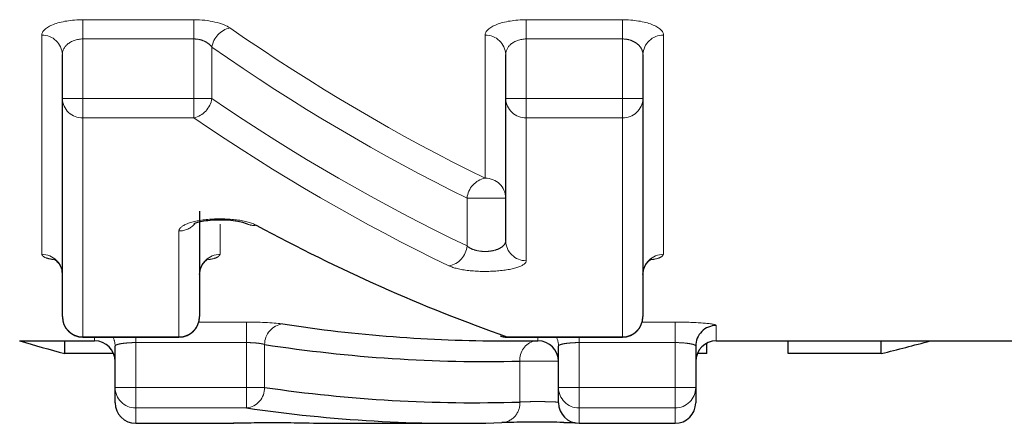
# Model space of a CAD drawing. Units: millimetres. Extents: x 106 to 306, y 31 to 285.
# Drawn here: x 156 to 163, y 31 to 34 of the extents above; entities that cross this region are included whole.
import ezdxf

# ---------------------------------------------------------------- set-up
doc = ezdxf.new("R2010")
doc.units = ezdxf.units.MM
doc.linetypes.add('PHANTOM', pattern=[12.7, 6.35, -1.27, 1.27, -1.27, 1.27, -1.27])

msp = doc.modelspace()

# ---------------------------------------------------------------- linework, layer by layer
at = {"color": 8, "linetype": 'PHANTOM', "lineweight": 18}
for p, q in [((155.9657, 34.037), (156.7735, 34.037)), ((155.9657, 33.897), (155.9657, 34.037)), ((156.7735, 33.897), (156.7735, 34.037)), ((159.1965, 34.037), (159.8965, 34.037)), ((159.1965, 33.897), (159.1965, 34.037)), ((159.8965, 34.037), (159.8965, 33.897)), ((155.6657, 32.3293), (155.6657, 33.9237)), ((156.7735, 33.897), (155.9657, 33.897)), ((155.9657, 33.897), (155.9657, 33.4631)), ((156.7735, 33.4631), (156.7735, 33.897)), ((158.8965, 32.8833), (158.8965, 33.9237)), ((159.8965, 33.897), (159.1965, 33.897)), ((159.1965, 33.897), (159.1965, 33.4631)), ((159.8965, 33.4631), (159.8965, 33.897)), ((160.1965, 33.9237), (160.1965, 32.3293)), ((156.9052, 33.8373), (156.9052, 33.4631)), ((155.8157, 33.4631), (155.9657, 33.4631)), ((155.9657, 33.4631), (156.7735, 33.4631)), ((155.9657, 33.3225), (155.9657, 33.4631)), ((156.7735, 33.3225), (156.7735, 33.4631)), ((156.7735, 33.4631), (156.9052, 33.4631)), ((159.0465, 33.4631), (159.1965, 33.4631)), ((159.1965, 33.4631), (159.8965, 33.4631)), ((159.1965, 33.3225), (159.1965, 33.4631)), ((159.8965, 33.4631), (160.0465, 33.4631)), ((159.8965, 33.4631), (159.8965, 33.3225)), ((156.7735, 33.3225), (155.9657, 33.3225)), ((155.9657, 33.3225), (155.9657, 31.7292)), ((159.8965, 33.3225), (159.1965, 33.3225)), ((159.1965, 33.3225), (159.1965, 32.283)), ((159.8965, 31.7292), (159.8965, 33.3225)), ((158.7648, 32.3904), (158.7648, 32.7384)), ((158.7648, 32.7384), (159.0465, 32.7384)), ((156.9657, 32.5476), (156.9657, 32.3293)), ((156.6657, 31.7292), (156.6657, 32.4991)), ((156.8102, 31.836), (157.1581, 31.836)), ((157.1581, 31.6866), (157.1581, 31.836)), ((160.0409, 31.836), (160.2811, 31.836)), ((160.2811, 31.836), (160.2811, 31.6866)), ((160.5811, 31.8108), (160.5811, 31.699)), ((155.9657, 31.7292), (156.6657, 31.7292)), ((155.9657, 31.7265), (155.9657, 31.7292)), ((156.0503, 31.699), (156.0503, 31.7265)), ((156.3503, 31.6866), (156.3503, 31.7265)), ((156.6657, 31.7292), (156.6657, 31.7265)), ((159.0551, 31.7292), (159.8965, 31.7292)), ((159.0551, 31.7265), (159.0551, 31.7292)), ((159.2811, 31.699), (159.2811, 31.7265)), ((159.5811, 31.6866), (159.5811, 31.7265)), ((159.8965, 31.7265), (159.8965, 31.7292)), ((157.1581, 31.6866), (156.3503, 31.6866)), ((156.3503, 31.6866), (156.3503, 31.3604)), ((157.1581, 31.3604), (157.1581, 31.6866)), ((157.2898, 31.6731), (157.2898, 31.3604)), ((160.2811, 31.6866), (159.5811, 31.6866)), ((159.5811, 31.6866), (159.5811, 31.3604)), ((160.2811, 31.3604), (160.2811, 31.6866)), ((159.1494, 31.2541), (159.1494, 31.552)), ((159.1494, 31.552), (159.4311, 31.552)), ((156.2003, 31.3604), (156.3503, 31.3604)), ((156.3503, 31.3604), (157.1581, 31.3604)), ((156.3503, 31.2108), (156.3503, 31.3604)), ((157.1581, 31.3604), (157.2898, 31.3604)), ((157.1581, 31.2108), (157.1581, 31.3604)), ((159.4311, 31.3604), (159.5811, 31.3604)), ((159.5811, 31.3604), (160.2811, 31.3604)), ((159.5811, 31.2108), (159.5811, 31.3604)), ((160.2811, 31.3604), (160.4311, 31.3604)), ((160.2811, 31.3604), (160.2811, 31.2108)), ((157.1581, 31.2108), (156.3503, 31.2108)), ((156.3503, 31.2108), (156.3503, 31.099)), ((160.2811, 31.2108), (159.5811, 31.2108)), ((159.5811, 31.2108), (159.5811, 31.099)), ((160.2811, 31.099), (160.2811, 31.2108)), ((157.0642, 31.1011), (157.0503, 31.1005)), ((157.0503, 31.099), (157.0503, 31.1005))]:
    msp.add_line(p, q, dxfattribs=at)
at = {"color": 7, "linetype": 'Continuous', "lineweight": 25}
for p, q in [((155.8157, 33.4631), (155.8157, 33.7833)), ((159.0465, 33.4631), (159.0465, 33.7833)), ((160.0465, 33.7833), (160.0465, 33.4631)), ((155.8157, 31.8765), (155.8157, 33.4631)), ((159.0465, 32.428), (159.0465, 33.4631)), ((160.0465, 33.4631), (160.0465, 31.8765)), ((156.8157, 32.6432), (156.8157, 31.8765)), ((155.9657, 31.7265), (156.6657, 31.7265)), ((159.0551, 31.7265), (159.8965, 31.7265)), ((155.5025, 31.699), (156.0503, 31.699)), ((155.8334, 31.6068), (155.8334, 31.699)), ((156.2003, 31.3604), (156.2003, 31.6613)), ((159.0311, 31.699), (159.2811, 31.699)), ((159.4311, 31.3604), (159.4311, 31.6613)), ((160.4311, 31.6613), (160.4311, 31.3604)), ((160.5111, 31.6068), (160.5111, 31.6817)), ((160.5811, 31.699), (163.5105, 31.699)), ((161.1039, 31.6068), (161.1039, 31.699)), ((161.7834, 31.6068), (161.7834, 31.699)), ((156.1888, 31.6068), (155.8334, 31.6068)), ((160.5111, 31.6068), (160.4427, 31.6068)), ((161.7834, 31.6068), (161.1039, 31.6068)), ((156.2003, 31.249), (156.2003, 31.3604)), ((159.4311, 31.249), (159.4311, 31.3604)), ((160.4311, 31.3604), (160.4311, 31.249)), ((156.3503, 31.099), (157.0503, 31.099)), ((157.0503, 31.099), (157.0646, 31.0997)), ((157.8662, 31.099), (158.6895, 31.099)), ((159.5811, 31.099), (160.2811, 31.099))]:
    msp.add_line(p, q, dxfattribs=at)
at = {"color": 7, "linetype": 'Continuous', "lineweight": 25, "flags": 128}
msp.add_lwpolyline([(159.0056, 31.7349), (159.0278, 31.7296), (159.0551, 31.7292)], dxfattribs=at)
at = {"color": 8, "linetype": 'PHANTOM', "lineweight": 18}
for centre, radius, start, end in [((157.0737, 33.8111), 0.1705, 102.44689, 171.14839), ((155.6703, 33.7783), 0.1455, 1.93512, 91.81424), ((158.9011, 33.7783), 0.1455, 1.93515, 91.81422), ((160.1919, 33.7783), 0.1455, 88.18578, 178.06486), ((155.9612, 33.468), 0.1456, 181.90073, 271.78205), ((156.7372, 33.4885), 0.1699, 282.33603, 351.41858), ((159.192, 33.468), 0.1456, 181.90063, 271.78207), ((159.901, 33.468), 0.1456, 268.21792, 358.09937), ((158.9267, 32.7235), 0.1626, 100.71126, 174.75671), ((158.899, 32.7358), 0.1475, 1.0007, 90.9651), ((156.6665, 32.6514), 0.1523, 269.72204, 319.01367), ((157.2114, 32.6533), 0.1137, 241.57936, 279.00585), ((158.6033, 32.4046), 0.1621, 280.58278, 354.98039), ((159.1941, 32.4305), 0.1476, 180.98427, 270.94768), ((155.6671, 32.1806), 0.1487, 0.52358, 90.51496), ((156.9644, 32.1806), 0.1487, 89.48504, 179.47642), ((160.1952, 32.1806), 0.1487, 89.48506, 179.4764), ((155.9644, 31.8779), 0.1487, 180.51428, 270.50552), ((156.667, 31.8779), 0.1487, 269.49453, 359.48576), ((159.8978, 31.8779), 0.1487, 269.49445, 359.48582), ((157.4383, 31.675), 0.1485, 96.4828, 180.73763), ((156.0512, 31.6613), 0.1491, 0.00219, 25.93504), ((159.282, 31.6613), 0.1491, 0.00225, 25.93504), ((159.2932, 31.5603), 0.1441, 105.71302, 183.31908), ((156.3501, 31.3606), 0.1498, 180.09176, 270.08826), ((157.1417, 31.3581), 0.1481, 276.34974, 0.89331), ((159.5809, 31.3606), 0.1498, 180.09179, 270.08824), ((160.2813, 31.3606), 0.1498, 269.91178, 359.90818), ((159.0093, 31.2443), 0.1404, 273.40101, 4.0117)]:
    msp.add_arc(centre, radius, start, end, dxfattribs=at)
at = {"color": 7, "linetype": 'Continuous', "lineweight": 25}
for centre, radius, start, end in [((155.9657, 31.8765), 0.15, 180, 270), ((156.6657, 31.8765), 0.15, 270, 0), ((159.8965, 31.8765), 0.15, 270, 0), ((160.5809, 31.6611), 0.1498, 89.90831, 179.90882), ((159.0551, 31.8765), 0.15, 250.73293, 270), ((156.0503, 31.549), 0.15, 0, 90), ((159.2811, 31.549), 0.15, 0, 90), ((160.5811, 31.549), 0.15, 90, 180), ((156.3503, 31.249), 0.15, 180, 270), ((159.5811, 31.249), 0.15, 180, 270), ((160.2811, 31.249), 0.15, 270, 0)]:
    msp.add_arc(centre, radius, start, end, dxfattribs=at)
at = {"color": 8, "linetype": 'PHANTOM', "lineweight": 18}
for centre, major_axis, ratio, start_param, end_param in [((163.8417, 66.799), (0, 35.1), 0.546992, 2.779293, 2.881085), ((163.71, 66.799), (0, 35.25), 0.544664, 2.779293, 2.881085), ((163.6318, 66.799), (0, 35.55), 0.544664, 2.786798, 2.887506), ((163.5001, 66.799), (0, 35.7), 0.542376, 2.786798, 2.887506)]:
    msp.add_ellipse(centre, major_axis=major_axis, ratio=ratio, start_param=start_param, end_param=end_param, dxfattribs=at)
at = {"color": 7, "linetype": 'Continuous', "lineweight": 25}
for centre, major_axis, ratio, start_param, end_param in [((162.6777, 66.799), (0, 35.7), 0.542474, 2.8564, 2.953424), ((159.0311, 66.799), (0, 35.1), 0.546992, 3.057663, 3.141593), ((159.6319, 66.799), (0, 35.7), 0.633084, 2.957995, 2.972724), ((158.8993, 66.799), (0, 35.25), 0.544664, 3.057663, 3.154617), ((157.6489, 66.799), (0, 35.7), 0.689082, 3.310461, 3.32519), ((158.8212, 66.799), (0, 35.55), 0.544664, 3.062423, 3.158543), ((158.6895, 66.799), (0, 35.7), 0.542376, 3.062423, 3.158543), ((157.8662, 66.799), (0, 35.7), 0.542474, 3.128561, 3.141593)]:
    msp.add_ellipse(centre, major_axis=major_axis, ratio=ratio, start_param=start_param, end_param=end_param, dxfattribs=at)
at = {"color": 8, "linetype": 'PHANTOM', "lineweight": 18}
for points, knots in [([(155.9657, 34.037), (155.8838, 34.037), (155.8049, 34.0237), (155.6956, 33.9808), (155.6657, 33.9524), (155.6657, 33.9237)], [0, 0, 0, 0, 0.5, 0.5, 1, 1, 1, 1]), ([(159.1965, 34.037), (159.1145, 34.037), (159.0357, 34.0237), (158.9264, 33.9808), (158.8965, 33.9524), (158.8965, 33.9237)], [0, 0, 0, 0, 0.5, 0.5, 1, 1, 1, 1]), ([(160.1965, 33.9237), (160.1965, 33.9524), (160.1662, 33.981), (160.0575, 34.0236), (159.9784, 34.037), (159.8965, 34.037)], [0, 0, 0, 0, 0.5, 0.5, 1, 1, 1, 1]), ([(155.8157, 33.7833), (155.8157, 33.81), (155.828, 33.8367), (155.8798, 33.8808), (155.9208, 33.897), (155.9657, 33.897)], [0, 0, 0, 0, 0.5, 0.5, 1, 1, 1, 1]), ([(156.7735, 33.897), (156.7896, 33.897), (156.8059, 33.895), (156.8207, 33.8912), (156.8361, 33.8873), (156.8504, 33.8815), (156.8626, 33.8746), (156.8758, 33.8671), (156.887, 33.8582), (156.8958, 33.8487), (156.8993, 33.845), (156.9024, 33.8412), (156.9052, 33.8373)], [0, 0, 0, 0, 0.0000481769, 0.0000481769, 0.0000481769, 0.0000980298, 0.0000980298, 0.0000980298, 0.0001518798, 0.0001518798, 0.0001518798, 0.0001726894, 0.0001726894, 0.0001726894, 0.0001726894]), ([(159.0465, 33.7833), (159.0465, 33.81), (159.0588, 33.8367), (159.1105, 33.8808), (159.1516, 33.897), (159.1965, 33.897)], [0, 0, 0, 0, 0.5, 0.5, 1, 1, 1, 1]), ([(159.8965, 33.897), (159.9126, 33.897), (159.9289, 33.895), (159.9437, 33.8912), (159.9591, 33.8873), (159.9734, 33.8815), (159.9856, 33.8746), (159.9988, 33.8671), (160.01, 33.8582), (160.0188, 33.8487), (160.0287, 33.8382), (160.0359, 33.8267), (160.0404, 33.815), (160.0445, 33.8046), (160.0465, 33.7939), (160.0465, 33.7833)], [0, 0, 0, 0, 0.0000481769, 0.0000481769, 0.0000481769, 0.0000980298, 0.0000980298, 0.0000980298, 0.0001518798, 0.0001518798, 0.0001518798, 0.0002115527, 0.0002115527, 0.0002115527, 0.0002642805, 0.0002642805, 0.0002642805, 0.0002642805]), ([(157.2292, 32.541), (157.1978, 32.558), (157.147, 32.572), (157.0243, 32.588), (156.9531, 32.5896), (156.8235, 32.5793), (156.7658, 32.5675), (156.6869, 32.5366), (156.6657, 32.5179), (156.6657, 32.4991)], [0, 0, 0, 0, 0.25, 0.25, 0.5, 0.5, 0.75, 0.75, 1, 1, 1, 1]), ([(159.0465, 32.428), (159.0465, 32.4189), (159.0435, 32.4098), (159.0376, 32.4013), (159.0318, 32.3929), (159.023, 32.3848), (159.0117, 32.3778), (159.0008, 32.3711), (158.9873, 32.3651), (158.9721, 32.3606), (158.9578, 32.3563), (158.9415, 32.3531), (158.9247, 32.3515), (158.9086, 32.3499), (158.8916, 32.3497), (158.8753, 32.3509), (158.8591, 32.3521), (158.8431, 32.3547), (158.8289, 32.3584), (158.8141, 32.3622), (158.8007, 32.3673), (158.7896, 32.3731), (158.7797, 32.3783), (158.7713, 32.3842), (158.7648, 32.3904)], [0, 0, 0, 0, 0.0000581846, 0.0000581846, 0.0000581846, 0.000115381, 0.000115381, 0.000115381, 0.0001700364, 0.0001700364, 0.0001700364, 0.0002215837, 0.0002215837, 0.0002215837, 0.000271112, 0.000271112, 0.000271112, 0.0003204299, 0.0003204299, 0.0003204299, 0.000371283, 0.000371283, 0.000371283, 0.0004161596, 0.0004161596, 0.0004161596, 0.0004161596]), ([(155.6657, 32.3293), (155.6675, 32.3248), (155.6719, 32.3139), (155.7002, 32.3004), (155.7364, 32.2937), (155.7487, 32.2914)], [0, 0, 0, 0, 0.319759, 0.768866, 1, 1, 1, 1]), ([(156.8816, 32.2909), (156.8872, 32.2917), (156.9193, 32.2966), (156.9544, 32.31), (156.9619, 32.3228), (156.9657, 32.3293)], [0, 0, 0, 0, 0.095324, 0.547935, 1, 1, 1, 1]), ([(160.1123, 32.2909), (160.1179, 32.2917), (160.1501, 32.2966), (160.1852, 32.31), (160.1927, 32.3228), (160.1965, 32.3293)], [0, 0, 0, 0, 0.0953244, 0.5479349, 1, 1, 1, 1]), ([(158.633, 32.2452), (158.6645, 32.2301), (158.7154, 32.218), (158.8379, 32.2043), (158.9087, 32.203), (159.0381, 32.2117), (159.0958, 32.2218), (159.1752, 32.249), (159.1965, 32.2657), (159.1965, 32.283)], [0, 0, 0, 0, 0.25, 0.25, 0.5, 0.5, 0.75, 0.75, 1, 1, 1, 1]), ([(160.5811, 31.8108), (160.5811, 31.8172), (160.5485, 31.8237), (160.4378, 31.8331), (160.3603, 31.836), (160.2811, 31.836)], [0, 0, 0, 0, 0.5, 0.5, 1, 1, 1, 1]), ([(156.2003, 31.6613), (156.2003, 31.664), (156.2033, 31.6668), (156.2088, 31.6694), (156.2144, 31.6721), (156.2228, 31.6746), (156.2334, 31.6769), (156.2439, 31.6791), (156.2569, 31.6811), (156.2712, 31.6826), (156.2855, 31.6842), (156.3015, 31.6853), (156.3179, 31.686), (156.3285, 31.6864), (156.3395, 31.6866), (156.3503, 31.6866)], [0, 0, 0, 0, 0.0000511524, 0.0000511524, 0.0000511524, 0.0001022334, 0.0001022334, 0.0001022334, 0.000153101, 0.000153101, 0.000153101, 0.0002036417, 0.0002036417, 0.0002036417, 0.0002359868, 0.0002359868, 0.0002359868, 0.0002359868]), ([(157.1581, 31.6866), (157.1749, 31.6866), (157.1918, 31.6861), (157.2076, 31.6851), (157.2234, 31.6841), (157.2385, 31.6827), (157.2515, 31.6809), (157.2647, 31.6791), (157.2761, 31.6769), (157.285, 31.6745), (157.2867, 31.674), (157.2883, 31.6736), (157.2898, 31.6731)], [0, 0, 0, 0, 0.0000502398, 0.0000502398, 0.0000502398, 0.0001005873, 0.0001005873, 0.0001005873, 0.0001511924, 0.0001511924, 0.0001511924, 0.0001606518, 0.0001606518, 0.0001606518, 0.0001606518]), ([(159.4311, 31.6613), (159.4311, 31.664), (159.434, 31.6668), (159.4396, 31.6694), (159.4452, 31.6721), (159.4536, 31.6746), (159.4642, 31.6769), (159.4747, 31.6791), (159.4877, 31.6811), (159.502, 31.6826), (159.5163, 31.6842), (159.5323, 31.6853), (159.5487, 31.686), (159.5593, 31.6864), (159.5702, 31.6866), (159.5811, 31.6866)], [0, 0, 0, 0, 0.0000511524, 0.0000511524, 0.0000511524, 0.0001022334, 0.0001022334, 0.0001022334, 0.000153101, 0.000153101, 0.000153101, 0.0002036417, 0.0002036417, 0.0002036417, 0.0002359868, 0.0002359868, 0.0002359868, 0.0002359868]), ([(160.2811, 31.6866), (160.2979, 31.6866), (160.3148, 31.6861), (160.3306, 31.6851), (160.3464, 31.6841), (160.3615, 31.6827), (160.3745, 31.6809), (160.3877, 31.6791), (160.3991, 31.6769), (160.408, 31.6745), (160.417, 31.6721), (160.4236, 31.6694), (160.4273, 31.6667), (160.4298, 31.6649), (160.4311, 31.6631), (160.4311, 31.6613)], [0, 0, 0, 0, 0.0000502398, 0.0000502398, 0.0000502398, 0.0001005873, 0.0001005873, 0.0001005873, 0.0001511924, 0.0001511924, 0.0001511924, 0.0002021163, 0.0002021163, 0.0002021163, 0.0002359206, 0.0002359206, 0.0002359206, 0.0002359206]), ([(159.4311, 31.252), (159.4311, 31.2524), (159.4282, 31.2529), (159.4227, 31.2534), (159.4171, 31.2539), (159.4087, 31.2544), (159.3982, 31.2549), (159.3877, 31.2554), (159.3749, 31.2558), (159.3606, 31.2562), (159.3464, 31.2565), (159.3304, 31.2568), (159.314, 31.257), (159.2976, 31.2571), (159.2804, 31.2572), (159.2637, 31.2571), (159.2471, 31.257), (159.2305, 31.2568), (159.2154, 31.2565), (159.2003, 31.2562), (159.1863, 31.2558), (159.1745, 31.2553), (159.1646, 31.255), (159.1561, 31.2545), (159.1494, 31.2541)], [0, 0, 0, 0, 0.0000503906, 0.0000503906, 0.0000503906, 0.0001007825, 0.0001007825, 0.0001007825, 0.0001511715, 0.0001511715, 0.0001511715, 0.000201548, 0.000201548, 0.000201548, 0.00025191, 0.00025191, 0.00025191, 0.0003022677, 0.0003022677, 0.0003022677, 0.0003526354, 0.0003526354, 0.0003526354, 0.000394529, 0.000394529, 0.000394529, 0.000394529]), ([(157.0503, 31.1005), (157.0526, 31.1008), (157.0563, 31.1013), (157.0853, 31.1019), (157.096, 31.1022)], [0, 0, 0, 0, 0.629569, 1, 1, 1, 1])]:
    msp.add_open_spline(points, degree=3, knots=knots, dxfattribs=at)
for points in [[(157.037, 33.9776), (156.9868, 34.0123), (156.8838, 34.037), (156.7735, 34.037)], [(157.4216, 31.8226), (157.3698, 31.8305), (157.2663, 31.836), (157.1581, 31.836)]]:
    msp.add_open_spline(points, degree=3, dxfattribs=at)
at = {"color": 7, "linetype": 'Continuous', "lineweight": 25}
for points, knots in [([(156.7742, 32.5533), (156.7743, 32.5534), (156.7746, 32.5536), (156.7895, 32.5598), (156.8223, 32.5686), (156.8762, 32.5774), (156.9476, 32.5822), (157.0261, 32.5804), (157.0934, 32.5719), (157.137, 32.5617), (157.1565, 32.5538), (157.1573, 32.5533), (157.1576, 32.5531)], [0, 0, 0, 0, 0.046161, 0.121385, 0.219177, 0.33496, 0.467577, 0.608018, 0.748685, 0.86239, 0.954302, 1, 1, 1, 1]), ([(155.7501, 32.2969), (155.7501, 32.2969), (155.7484, 32.2976), (155.7538, 32.2955), (155.7687, 32.286), (155.7933, 32.2612), (155.8135, 32.2234), (155.8134, 32.1939), (155.8134, 32.1817)], [0, 0, 0, 0, 0.001505, 0.155675, 0.31128, 0.526108, 0.803015, 1, 1, 1, 1]), ([(156.8158, 32.182), (156.818, 32.2008), (156.8219, 32.2341), (156.8463, 32.2707), (156.8673, 32.2895), (156.8802, 32.2965), (156.8806, 32.2966), (156.8807, 32.2966)], [0, 0, 0, 0, 0.302954, 0.537781, 0.731568, 0.890135, 1, 1, 1, 1]), ([(160.0465, 32.182), (160.0487, 32.2008), (160.0526, 32.2341), (160.077, 32.2707), (160.0981, 32.2895), (160.111, 32.2965), (160.1113, 32.2966), (160.1115, 32.2966)], [0, 0, 0, 0, 0.302954, 0.537781, 0.731568, 0.890135, 1, 1, 1, 1]), ([(157.0642, 31.1012), (157.0641, 31.1012), (157.0637, 31.1012), (157.0715, 31.1016), (157.0863, 31.102), (157.096, 31.1022)], [0, 0, 0, 0, 0.075336, 0.394421, 1, 1, 1, 1]), ([(157.096, 31.1022), (157.1022, 31.1023), (157.1235, 31.1029), (157.1894, 31.1037), (157.2829, 31.1044), (157.3859, 31.1045), (157.484, 31.104), (157.5643, 31.1031), (157.5983, 31.1024), (157.6138, 31.102)], [0, 0, 0, 0, 0.065954, 0.226176, 0.386189, 0.546084, 0.706017, 0.866133, 1, 1, 1, 1]), ([(159.4689, 31.1057), (159.4596, 31.1059), (159.4261, 31.1065), (159.3474, 31.1071), (159.2458, 31.1072), (159.1474, 31.1066), (159.0672, 31.1055), (159.0331, 31.1046), (159.0177, 31.1041)], [0, 0, 0, 0, 0.0734, 0.265005, 0.456456, 0.647945, 0.839657, 1, 1, 1, 1]), ([(159.4689, 31.1057), (159.4951, 31.1052), (159.5367, 31.1044), (159.5541, 31.1037), (159.5605, 31.1034)], [0, 0, 0, 0, 0.628991, 1, 1, 1, 1])]:
    msp.add_open_spline(points, degree=3, knots=knots, dxfattribs=at)

doc.saveas('drawing.dxf')
